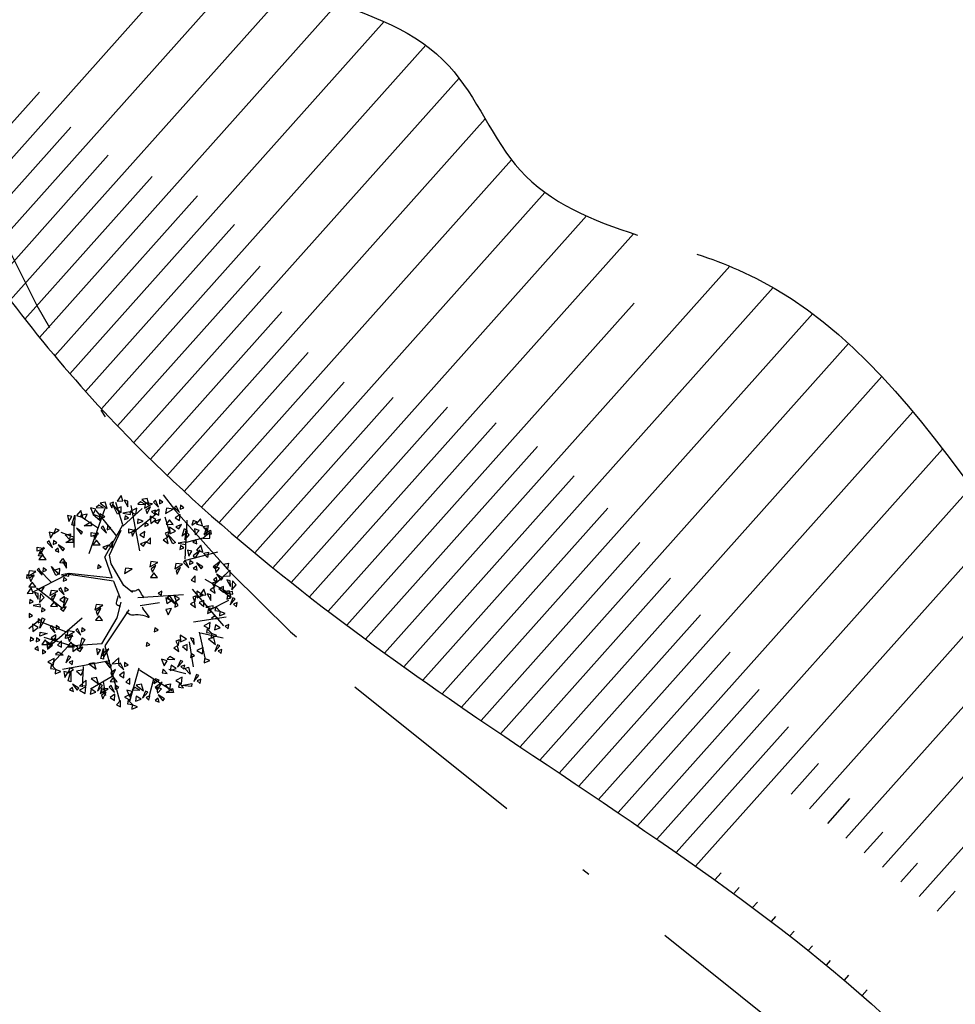
# Model space of a CAD drawing. Extents: x 9370 to 181855, y 9531 to 1670413.
# Drawn here: x 9412 to 9424, y 9953 to 9966 of the extents above; entities that cross this region are included whole.
import ezdxf

# ---------------------------------------------------------------- set-up
doc = ezdxf.new("R2010")
doc.units = 0
doc.header["$LTSCALE"] = 5
doc.header["$MEASUREMENT"] = 0
doc.linetypes.add('DASHDOT', pattern=[1, 0.5, -0.25, 0, -0.25])
doc.layers.get('0').update_dxf_attribs({"linetype": 'CONTINUOUS'})
for name, color, linetype in [('CORREGO', 130, 'CONTINUOUS'), ('EIXO_P', 3, 'DASHDOT'), ('ROCHA', 252, 'CONTINUOUS'), ('TALUDE', 44, 'CONTINUOUS'), ('ÁRVORE', 100, 'CONTINUOUS')]:
    doc.layers.add(name, color=color, linetype=linetype)

# ---------------------------------------------------------------- blocks, each defined once
blk = doc.blocks.new('A$C1D394D84')
at = {"color": 3}
for p, q in [((0.6067, 1.5142), (0.7623, 1.9561)), ((0.8737, 1.6829), (0.6726, 1.9335)), ((0.4606, 1.5716), (0.4588, 1.8149)), ((0.8313, 1.2782), (0.7576, 1.4838)), ((1.5329, 1.4465), (1.8592, 1.5308)), ((0.844, 1.2471), (0.3844, 1.3125)), ((0.4101, 1.325), (0.8313, 1.2782)), ((0.844, 1.2471), (0.9064, 1.0817)), ((1.7322, 1.2641), (1.9437, 1.144)), ((0.3478, 0.9796), (0.0946, 1.1768)), ((1.6094, 1.1663), (1.9143, 0.8106)), ((1.0797, 1.0858), (1.525, 1.1153)), ((1.7873, 0.9707), (1.9651, 1.0597)), ((1.1026, 1.0078), (1.2896, 1.0392)), ((0.538, 0.8864), (0.1971, 0.5893)), ((1.622, 0.8507), (1.9395, 0.8995)), ((0.8068, 0.4719), (0.3463, 0.3857)), ((1.0948, 0.3842), (1.4136, 0.1803)), ((0.83, 0.3167), (0.6203, 0.1935))]:
    blk.add_line(p, q, dxfattribs=at)
at = {"color": 0}
for p, q in [((0.9322, 1.7949), (0.8644, 2.0102)), ((0.9348, 1.7818), (1.1227, 1.9539)), ((1.1, 1.5397), (1.0132, 1.9834)), ((0.6871, 1.766), (0.5212, 1.8756)), ((1.0643, 1.7439), (1.2569, 1.8993)), ((1.3948, 1.705), (1.3468, 1.8681)), ((1.5413, 1.4596), (1.5585, 1.8376)), ((0.7616, 1.4861), (0.9322, 1.7949)), ((0.4646, 1.6716), (0.3346, 1.7189)), ((1.5543, 1.6243), (1.715, 1.6686)), ((0.2376, 1.2374), (0.1189, 1.3545)), ((0.3867, 1.3085), (0.0508, 1.1345)), ((1.8167, 1.2106), (1.9227, 1.2995)), ((0.0194, 0.7852), (0.1253, 0.8741)), ((0.379, 0.7533), (0.1481, 0.8424)), ((0.4109, 0.6222), (0.168, 0.6989)), ((1.6771, 0.7483), (1.7322, 0.4996)), ((1.6897, 0.744), (1.9101, 0.6951)), ((0.4009, 0.6135), (0.2484, 0.4471)), ((0.7299, 0.6351), (0.4009, 0.6135)), ((1.5795, 0.6551), (1.6178, 0.4106)), ((0.5485, 0.4156), (0.5365, 0.2171)), ((1.0877, 0.3981), (0.9975, 0.0733)), ((1.3806, 0.3883), (1.5458, 0.3483)), ((1.231, 0.2906), (1.189, 0.1293)), ((0.7415, 0.2702), (0.7655, 0.1339))]:
    blk.add_line(p, q, dxfattribs=at)
for points in [[(0.7814, 1.9521), (0.7629, 2.0157), (0.7113, 2.0056)], [(0.828, 1.958), (0.8423, 2.0156), (0.8078, 2.0027)], [(0.934, 2.026), (0.9171, 2.079), (0.8772, 2.0236)], [(0.9837, 1.9699), (0.9824, 2.0242), (0.9479, 2.0343)], [(1.1538, 1.9913), (1.107, 2.019), (1.0802, 1.9952)], [(1.1891, 1.9854), (1.1707, 2.049), (1.119, 2.0389)], [(1.25, 2.0322), (1.2311, 2.0156), (1.282, 1.9646)], [(1.2902, 2.0361), (1.2889, 1.9972), (1.3238, 2.0132)], [(0.5431, 1.8642), (0.5248, 1.9324), (0.4827, 1.8846)], [(0.6721, 1.9457), (0.6182, 1.9594), (0.644, 1.8962)], [(0.746, 1.958), (0.6993, 1.9857), (0.6725, 1.9618)], [(0.88, 1.8989), (0.8363, 1.9871), (0.9057, 1.9115)], [(0.9166, 1.9132), (0.917, 1.9692), (0.8707, 1.9505)], [(1.0077, 1.894), (1.0049, 1.9191), (0.9339, 1.9066)], [(1.0684, 1.956), (1.005, 1.925), (1.06, 1.8929)], [(1.2209, 1.9994), (1.1551, 2.0071), (1.1443, 1.9556)], [(1.2016, 1.9691), (1.1579, 1.9368), (1.1694, 1.9028)], [(1.25, 1.9358), (1.2136, 1.9219), (1.242, 1.896)], [(1.2865, 1.9466), (1.2404, 1.9148), (1.2824, 1.8876)], [(1.4247, 1.947), (1.3589, 1.9547), (1.3481, 1.9032)], [(1.4538, 1.9798), (1.4349, 1.9632), (1.4859, 1.9122)], [(1.4941, 1.9838), (1.4927, 1.9448), (1.5276, 1.9608)], [(0.4066, 1.826), (0.436, 1.8739), (0.395, 1.8846)], [(0.4371, 1.7927), (0.4655, 1.887), (0.4645, 1.7844)], [(0.5634, 1.8486), (0.5873, 1.8988), (0.5202, 1.8857)], [(0.6283, 1.7844), (0.5567, 1.7844), (0.6213, 1.8236)], [(0.728, 1.864), (0.6455, 1.894), (0.7113, 1.8375)], [(0.7584, 1.8711), (0.7112, 1.9011), (0.7025, 1.8519)], [(0.9878, 1.8588), (0.9566, 1.8823), (0.9497, 1.8445)], [(1.1321, 1.8294), (1.0795, 1.8491), (1.0768, 1.8068)], [(1.2009, 1.8767), (1.2047, 1.8062), (1.2558, 1.8444)], [(1.3007, 1.8484), (1.2453, 1.8271), (1.2757, 1.8062)], [(1.388, 1.8438), (1.3544, 1.7995), (1.4226, 1.7986)], [(1.4904, 1.8942), (1.4443, 1.8625), (1.4863, 1.8353)], [(1.6037, 1.7906), (1.6536, 1.8228), (1.6195, 1.8371)], [(1.7073, 1.7833), (1.689, 1.8516), (1.6469, 1.8037)], [(0.2627, 1.7097), (0.3125, 1.742), (0.2785, 1.7562)], [(0.5269, 1.7019), (0.542, 1.7221), (0.4816, 1.7616)], [(0.7426, 1.7803), (0.7237, 1.7636), (0.7747, 1.7126)], [(0.7829, 1.7842), (0.7815, 1.7452), (0.8164, 1.7612)], [(0.9935, 1.7537), (1.0635, 1.739), (0.9923, 1.7138)], [(1.0612, 1.7504), (1.0176, 1.7181), (1.0291, 1.6842)], [(1.1462, 1.728), (1.1001, 1.6962), (1.142, 1.669)], [(1.1499, 1.8175), (1.1485, 1.7785), (1.1834, 1.7945)], [(1.367, 1.6679), (1.3813, 1.7255), (1.3467, 1.7126)], [(1.4474, 1.7334), (1.3875, 1.7707), (1.3895, 1.707)], [(1.5046, 1.796), (1.4492, 1.7747), (1.4796, 1.7538)], [(1.5642, 1.7334), (1.512, 1.6845), (1.5323, 1.7573)], [(1.5364, 1.6466), (1.5805, 1.6961), (1.5445, 1.7345)], [(1.6378, 1.6974), (1.6764, 1.7379), (1.6297, 1.7559)], [(1.715, 1.7763), (1.7641, 1.7858), (1.7539, 1.732)], [(1.7925, 1.7036), (1.7209, 1.7036), (1.7855, 1.7428)], [(1.7255, 1.6928), (1.7616, 1.7334), (1.7434, 1.7643)], [(0.217, 1.6376), (0.1981, 1.621), (0.2491, 1.57)], [(0.2297, 1.6643), (0.2592, 1.7121), (0.2181, 1.7229)], [(0.2573, 1.6415), (0.2559, 1.6026), (0.2908, 1.6186)], [(0.3739, 1.6955), (0.4231, 1.7049), (0.4129, 1.6512)], [(0.4515, 1.6227), (0.3799, 1.6227), (0.4445, 1.6619)], [(0.6264, 1.7204), (0.6965, 1.7057), (0.6253, 1.6805)], [(0.6768, 1.6442), (0.6431, 1.5999), (0.7114, 1.5991)], [(0.6942, 1.7171), (0.6505, 1.6848), (0.6621, 1.6509)], [(0.8349, 1.6341), (0.7963, 1.5933), (0.8342, 1.5744)], [(1.1603, 1.6297), (1.105, 1.6084), (1.1354, 1.5875)], [(1.2019, 1.6674), (1.1633, 1.6267), (1.2013, 1.6077)], [(1.3739, 1.6122), (1.3627, 1.6672), (1.3254, 1.647)], [(1.419, 1.6088), (1.3753, 1.697), (1.4447, 1.6214)], [(1.5466, 1.6039), (1.5439, 1.6289), (1.4728, 1.6165)], [(1.6525, 1.609), (1.6458, 1.6474), (1.615, 1.6246)], [(1.7129, 1.6592), (1.7788, 1.6651), (1.7788, 1.7178)], [(0.1008, 1.5777), (0.1709, 1.563), (0.0996, 1.5379)], [(0.1618, 1.4905), (0.1118, 1.4914), (0.1328, 1.5419)], [(0.1686, 1.5745), (0.1249, 1.5422), (0.1364, 1.5082)], [(0.3115, 1.5281), (0.3048, 1.5666), (0.2739, 1.5437)], [(0.3501, 1.5402), (0.3652, 1.5604), (0.3048, 1.5999)], [(0.7933, 1.5964), (0.7379, 1.5751), (0.7683, 1.5542)], [(1.5267, 1.5687), (1.4956, 1.5922), (1.4887, 1.5544)], [(1.5753, 1.4884), (1.6048, 1.5362), (1.5637, 1.5469)], [(1.6413, 1.4717), (1.6865, 1.5469), (1.6185, 1.4932)], [(1.7118, 1.5265), (1.6936, 1.5948), (1.6515, 1.5469)], [(0.1512, 1.5016), (0.1175, 1.4573), (0.1858, 1.4564)], [(0.3207, 1.4246), (0.3501, 1.4651), (0.3794, 1.4189)], [(1.5444, 1.4426), (1.5255, 1.426), (1.5764, 1.3749)], [(1.5846, 1.4465), (1.5833, 1.4075), (1.6182, 1.4235)], [(1.7195, 1.5195), (1.7687, 1.5289), (1.7585, 1.4752)], [(1.836, 1.3624), (1.8813, 1.4376), (1.8132, 1.3839)], [(0.0882, 1.3385), (0.0225, 1.3463), (0.0117, 1.2948)], [(0.1174, 1.3714), (0.0984, 1.3548), (0.1494, 1.3037)], [(0.1576, 1.3753), (0.1562, 1.3363), (0.1912, 1.3524)], [(0.2818, 1.2998), (0.2381, 1.3881), (0.3075, 1.3125)], [(0.3184, 1.3142), (0.3188, 1.3702), (0.2724, 1.3514)], [(0.3855, 1.3709), (0.3841, 1.4252), (0.3497, 1.4352)], [(0.7235, 1.3816), (0.6924, 1.4051), (0.6855, 1.3673)], [(1.025, 1.3652), (0.9592, 1.3729), (0.9484, 1.3214)], [(1.2733, 1.4288), (1.2075, 1.4366), (1.1967, 1.385)], [(1.254, 1.3985), (1.2103, 1.3663), (1.2218, 1.3323)], [(1.5152, 1.4097), (1.4495, 1.4175), (1.4387, 1.3659)], [(1.496, 1.3795), (1.4523, 1.3472), (1.4638, 1.3132)], [(1.6571, 1.3522), (1.6504, 1.3906), (1.6195, 1.3678)], [(1.6957, 1.3643), (1.7108, 1.3844), (1.6504, 1.4239)], [(1.8371, 1.3312), (1.8757, 1.3718), (1.829, 1.3898)], [(1.9122, 1.2931), (1.9781, 1.299), (1.9781, 1.3516)], [(1.9143, 1.4102), (1.9634, 1.4196), (1.9532, 1.3659)], [(0.0012, 1.3115), (0.0712, 1.2968), (0, 1.2717)], [(0.069, 1.3083), (0.0253, 1.276), (0.0368, 1.242)], [(0.4094, 1.295), (0.4067, 1.32), (0.3356, 1.3076)], [(0.3895, 1.2598), (0.3584, 1.2833), (0.3515, 1.2455)], [(1.2366, 1.3256), (1.2029, 1.2814), (1.2712, 1.2805)], [(1.6367, 1.2964), (1.598, 1.2557), (1.636, 1.2367)], [(1.8518, 1.2429), (1.8451, 1.2813), (1.8143, 1.2584)], [(1.8904, 1.2549), (1.9055, 1.2751), (1.8451, 1.3146)], [(1.9802, 1.1949), (1.9788, 1.2492), (1.9444, 1.2593)], [(1.9939, 1.1618), (2.038, 1.2112), (2.002, 1.2496)], [(0.0596, 1.1275), (0.0427, 1.1804), (0.0028, 1.125)], [(0.0515, 1.2353), (0.0179, 1.1911), (0.0862, 1.1902)], [(0.1681, 1.1876), (0.1127, 1.1663), (0.1431, 1.1453)], [(0.3012, 1.1483), (0.2354, 1.1561), (0.2246, 1.1046)], [(0.3303, 1.1812), (0.3114, 1.1646), (0.3624, 1.1136)], [(0.3706, 1.1851), (0.3692, 1.1462), (0.4041, 1.1622)], [(1.7403, 1.1132), (1.7234, 1.1662), (1.6835, 1.1108)], [(1.8315, 1.1273), (1.8203, 1.1824), (1.783, 1.1621)], [(1.8245, 1.183), (1.8388, 1.2406), (1.8042, 1.2277)], [(1.9131, 1.1383), (1.9135, 1.1942), (1.8671, 1.1755)], [(1.9863, 1.0868), (1.9678, 1.1504), (1.9162, 1.1403)], [(0.0277, 1.067), (0.0263, 1.028), (0.0612, 1.044)], [(0.1093, 1.0713), (0.108, 1.1256), (0.0735, 1.1357)], [(0.1231, 1.0382), (0.1672, 1.0876), (0.1312, 1.126)], [(0.282, 1.1181), (0.2383, 1.0858), (0.2498, 1.0518)], [(0.3669, 1.0956), (0.3208, 1.0638), (0.3628, 1.0366)], [(0.3996, 1.0739), (0.3524, 0.9875), (0.3745, 1.0877)], [(1.2758, 1.1287), (1.3097, 1.1095), (1.3117, 1.1478)], [(1.3535, 1.084), (1.3603, 1.0285), (1.4039, 1.0531)], [(1.3878, 1.103), (1.4427, 1.0213), (1.364, 1.0872)], [(1.4329, 1.1055), (1.4512, 1.0524), (1.4856, 1.0773)], [(1.6343, 1.0452), (1.6486, 1.1028), (1.6141, 1.0899)], [(1.7148, 1.1107), (1.6548, 1.148), (1.6568, 1.0843)], [(1.7229, 1.0004), (1.7233, 1.0564), (1.677, 1.0377)], [(1.79, 1.0571), (1.7887, 1.1114), (1.7542, 1.1215)], [(2.0042, 1.1191), (2.0014, 1.1441), (1.9304, 1.1316)], [(1.9843, 1.0838), (1.9531, 1.1073), (1.9462, 1.0695)], [(2.0279, 1.0728), (2.0053, 1.0837), (1.9781, 1.0169)], [(0.1333, 0.9955), (0.1305, 1.0205), (0.0595, 1.0081)], [(0.1439, 0.9855), (0.1426, 0.9466), (0.1775, 0.9626)], [(0.2645, 1.0452), (0.2309, 1.0009), (0.2991, 1)], [(0.3811, 0.9974), (0.3257, 0.9761), (0.3561, 0.9551)], [(0.7384, 1.012), (0.6727, 1.0198), (0.6619, 0.9682)], [(0.7192, 0.9817), (0.6755, 0.9495), (0.687, 0.9155)], [(1.3509, 0.97), (1.3746, 0.9196), (1.4069, 0.9798)], [(1.4471, 1.0512), (1.4404, 0.9923), (1.473, 1.0095)], [(1.6413, 0.9895), (1.6301, 1.0446), (1.5928, 1.0243)], [(1.814, 0.9812), (1.8112, 1.0063), (1.7402, 0.9938)], [(1.7941, 0.946), (1.763, 0.9695), (1.756, 0.9317)], [(1.8784, 0.9545), (1.8372, 0.9972), (1.8297, 0.9611)], [(2.0472, 1.0373), (2.0108, 1.0233), (2.0391, 0.9974)], [(0.0218, 0.9311), (0.0204, 0.8921), (0.0553, 0.9081)], [(0.1104, 0.8779), (0.1091, 0.8389), (0.144, 0.8549)], [(0.1729, 0.8743), (0.1258, 0.7879), (0.1479, 0.8881)], [(0.7017, 0.9088), (0.6681, 0.8646), (0.7364, 0.8637)], [(1.8695, 0.8787), (1.8228, 0.9063), (1.796, 0.8825)], [(1.9293, 0.9308), (1.8767, 0.9506), (1.874, 0.9082)], [(0.0546, 0.8261), (0.0584, 0.7556), (0.1094, 0.7938)], [(0.2444, 0.8102), (0.2255, 0.7936), (0.2764, 0.7426)], [(0.2846, 0.8142), (0.2833, 0.7752), (0.3182, 0.7912)], [(0.4935, 0.7866), (0.4746, 0.77), (0.5255, 0.7189)], [(0.5337, 0.7905), (0.5324, 0.7515), (0.5673, 0.7676)], [(1.2775, 0.7675), (1.2464, 0.791), (1.2394, 0.7532)], [(1.7842, 0.8434), (1.7207, 0.8123), (1.7758, 0.7802)], [(1.797, 0.7404), (1.7558, 0.7831), (1.7483, 0.747)], [(1.8819, 0.7917), (1.8347, 0.8218), (1.826, 0.7725)], [(1.9658, 0.8232), (1.9294, 0.8092), (1.9577, 0.7833)], [(0.0336, 0.7006), (0.0322, 0.6617), (0.0671, 0.6777)], [(0.0927, 0.6947), (0.0913, 0.6557), (0.1263, 0.6718)], [(0.1282, 0.7503), (0.1983, 0.7356), (0.127, 0.7105)], [(0.1786, 0.6742), (0.1449, 0.6299), (0.2132, 0.629)], [(0.2755, 0.6939), (0.2158, 0.6296), (0.2935, 0.6682)], [(0.2809, 0.7246), (0.2348, 0.6929), (0.2768, 0.6657)], [(0.3773, 0.7267), (0.4474, 0.712), (0.3761, 0.6869)], [(0.4644, 0.7537), (0.3986, 0.7615), (0.3878, 0.71)], [(0.4451, 0.7235), (0.4014, 0.6912), (0.4129, 0.6572)], [(0.5628, 0.6793), (0.5156, 0.5929), (0.5377, 0.6931)], [(1.4712, 0.6173), (1.4855, 0.6749), (1.4509, 0.662)], [(1.5517, 0.6828), (1.4917, 0.7201), (1.4937, 0.6564)], [(1.6269, 0.6292), (1.6255, 0.6835), (1.5911, 0.6935)], [(1.8368, 0.6304), (1.8184, 0.694), (1.7667, 0.6839)], [(1.8479, 0.7168), (1.7953, 0.7365), (1.7926, 0.6941)], [(0.114, 0.5723), (0.1073, 0.6107), (0.0764, 0.5878)], [(0.1518, 0.5765), (0.1505, 0.5376), (0.1854, 0.5536)], [(0.1953, 0.6548), (0.1991, 0.5842), (0.2501, 0.6224)], [(0.3367, 0.6641), (0.298, 0.6233), (0.336, 0.6044)], [(0.4277, 0.6505), (0.394, 0.6063), (0.4623, 0.6054)], [(0.4444, 0.6311), (0.4482, 0.5606), (0.4993, 0.5987)], [(0.5442, 0.6028), (0.4888, 0.5815), (0.5192, 0.5605)], [(0.6873, 0.528), (0.7167, 0.5759), (0.6757, 0.5866)], [(0.7178, 0.4947), (0.7462, 0.589), (0.7452, 0.4864)], [(0.7532, 0.5114), (0.7985, 0.5866), (0.7304, 0.5329)], [(1.1979, 0.6275), (1.1668, 0.651), (1.1598, 0.6132)], [(1.4781, 0.5616), (1.467, 0.6166), (1.4297, 0.5964)], [(1.5597, 0.5725), (1.5602, 0.6285), (1.5138, 0.6097)], [(1.7161, 0.6011), (1.6527, 0.57), (1.7077, 0.5379)], [(1.8785, 0.6164), (1.8558, 0.6273), (1.8286, 0.5605)], [(1.8977, 0.5809), (1.8613, 0.5669), (1.8897, 0.541)], [(0.2663, 0.4917), (0.2029, 0.4607), (0.2579, 0.4286)], [(0.3517, 0.527), (0.3049, 0.5547), (0.2781, 0.5309)], [(0.4286, 0.5071), (0.406, 0.518), (0.3788, 0.4512)], [(0.8294, 0.4421), (0.8953, 0.448), (0.8953, 0.5006)], [(1.3651, 0.4717), (1.3112, 0.4855), (1.337, 0.4222)], [(1.439, 0.4841), (1.3923, 0.5117), (1.3655, 0.4879)], [(1.6309, 0.5181), (1.5998, 0.5416), (1.5929, 0.5038)], [(1.7798, 0.4744), (1.7272, 0.4942), (1.7246, 0.4518)], [(0.2791, 0.3888), (0.2379, 0.4315), (0.2305, 0.3953)], [(0.33, 0.3651), (0.2774, 0.3849), (0.2747, 0.3425)], [(0.4031, 0.3548), (0.4529, 0.387), (0.4188, 0.4012)], [(0.4479, 0.4715), (0.4115, 0.4576), (0.4399, 0.4317)], [(0.6741, 0.3886), (0.6556, 0.4522), (0.604, 0.4421)], [(0.8076, 0.4039), (0.8227, 0.4241), (0.7623, 0.4636)], [(0.8616, 0.3858), (0.8179, 0.3535), (0.8294, 0.3195)], [(0.91, 0.4489), (0.8911, 0.4323), (0.942, 0.3813)], [(0.9502, 0.4528), (0.9489, 0.4139), (0.9838, 0.4299)], [(1.3665, 0.3458), (1.3252, 0.3885), (1.3178, 0.3523)], [(1.4514, 0.3971), (1.4042, 0.4272), (1.3955, 0.3779)], [(1.516, 0.4641), (1.4933, 0.475), (1.4662, 0.4082)], [(1.5353, 0.4285), (1.4989, 0.4146), (1.5272, 0.3887)], [(1.5742, 0.41), (1.5879, 0.3397), (1.537, 0.3955)], [(0.3701, 0.3094), (0.3995, 0.3572), (0.3585, 0.3679)], [(0.4006, 0.2761), (0.429, 0.3704), (0.428, 0.2677)], [(0.5269, 0.3319), (0.5508, 0.3822), (0.4838, 0.369)], [(0.6951, 0.2452), (0.6766, 0.3088), (0.625, 0.2987)], [(0.8442, 0.3129), (0.8105, 0.2686), (0.8788, 0.2677)], [(0.9465, 0.3633), (0.9004, 0.3315), (0.9424, 0.3044)], [(1.0023, 0.3028), (0.9636, 0.262), (1.0016, 0.2431)], [(1.2367, 0.25), (1.2866, 0.2822), (1.2525, 0.2965)], [(1.5123, 0.3109), (1.4488, 0.2799), (1.5038, 0.2478)], [(1.6746, 0.3263), (1.6519, 0.3372), (1.6248, 0.2704)], [(1.6939, 0.2907), (1.6575, 0.2768), (1.6858, 0.2509)], [(0.4518, 0.1732), (0.4452, 0.2116), (0.4143, 0.1888)], [(0.4904, 0.1853), (0.5055, 0.2054), (0.4452, 0.2449)], [(0.5744, 0.2159), (0.5109, 0.1848), (0.566, 0.1527)], [(0.5122, 0.2234), (0.5781, 0.2293), (0.5781, 0.282)], [(0.6721, 0.1642), (0.6249, 0.1943), (0.6162, 0.145)], [(0.7367, 0.2312), (0.714, 0.2421), (0.6869, 0.1753)], [(0.7903, 0.1974), (0.7246, 0.2052), (0.7138, 0.1536)], [(0.756, 0.1956), (0.7196, 0.1817), (0.7479, 0.1558)], [(0.8195, 0.2303), (0.8005, 0.2137), (0.8515, 0.1626)], [(0.8597, 0.2342), (0.8583, 0.1952), (0.8933, 0.2112)], [(1.0994, 0.1845), (1.0526, 0.2122), (1.0258, 0.1884)], [(1.1347, 0.1786), (1.1163, 0.2422), (1.0646, 0.2321)], [(1.2697, 0.188), (1.315, 0.2632), (1.2469, 0.2094)], [(1.2708, 0.1568), (1.3094, 0.1974), (1.2627, 0.2154)], [(1.348, 0.2358), (1.3971, 0.2452), (1.3869, 0.1914)], [(1.4255, 0.163), (1.3539, 0.163), (1.4185, 0.2022)], [(1.525, 0.208), (1.4838, 0.2507), (1.4764, 0.2145)], [(1.6028, 0.2207), (1.5048, 0.2305), (1.6057, 0.2491)], [(0.7711, 0.1671), (0.7274, 0.1349), (0.7389, 0.1009)], [(0.856, 0.1447), (0.8099, 0.1129), (0.8519, 0.0857)], [(1.014, 0.1492), (0.9506, 0.1182), (1.0056, 0.0861)], [(1.0254, 0.1722), (0.9715, 0.186), (0.9973, 0.1227)], [(1.1117, 0.0976), (1.0645, 0.1277), (1.0558, 0.0784)], [(1.1764, 0.1646), (1.1537, 0.1755), (1.1265, 0.1087)], [(1.1956, 0.129), (1.1592, 0.1151), (1.1876, 0.0892)], [(1.2855, 0.0684), (1.2788, 0.1068), (1.248, 0.084)], [(1.3241, 0.0805), (1.3392, 0.1006), (1.2788, 0.1401)], [(0.9118, 0.0841), (0.8731, 0.0434), (0.9111, 0.0244)], [(1.0268, 0.0463), (0.9856, 0.089), (0.9782, 0.0528)], [(1.0777, 0.0226), (1.0251, 0.0424), (1.0225, 0)]]:
    blk.add_lwpolyline(points, close=True, dxfattribs=at)
at = {"color": 3}
for points in [[(1.0265, 1.1362), (0.9448, 1.2031), (0.8184, 1.4136), (0.8026, 1.4979), (0.9184, 1.7431)], [(0.7299, 0.6351), (0.8793, 0.8873), (0.9164, 1.0422)], [(0.9921, 0.9666), (0.7576, 0.6178), (0.9049, 0.0729)]]:
    blk.add_lwpolyline(points, dxfattribs=at)
for points, knots in [([(1.1398, 1.0824), (1.1336, 1.0955), (1.1039, 1.1322), (1.0933, 1.1843), (1.0497, 1.143), (1.01, 1.1497)], [137.046237, 137.046237, 137.046237, 137.046237, 149.161367, 173.907382, 179.457996, 179.457996, 179.457996, 179.457996]), ([(0.887, 1.102), (0.8777, 1.0536), (0.8501, 1.0192), (0.8956, 1.0122), (0.9056, 0.9945), (0.9072, 0.9917)], [0, 0, 0, 0, 16.796157, 30.466898, 32.99548, 32.99548, 32.99548, 32.99548]), ([(0.97, 0.9462), (0.9712, 0.9461), (1.0109, 0.9045), (1.105, 0.9504), (1.2449, 0.8472), (1.1178, 0.9824), (1.1268, 0.9932), (1.1292, 0.9961)], [55.840967, 55.840967, 55.840967, 55.840967, 56.836589, 69.158437, 90.202945, 100.257809, 104.930533, 104.930533, 104.930533, 104.930533])]:
    blk.add_open_spline(points, degree=3, knots=knots, dxfattribs=at)

msp = doc.modelspace()

# ---------------------------------------------------------------- hatches: boundary and pattern name
at = {"layer": 'ROCHA'}
h = msp.add_hatch(dxfattribs=at)
h.set_pattern_fill('MADEIRA', color=252, scale=1.5, angle=60, style=0)
h.set_pattern_definition([(75.721, (9452.977, 9998.5732), (-1.45366, 0.369965), [0.3, -0.45, 0.15, -0.6]), (75.721, (9453.1996, 9999.6), (-1.45366, 0.369965), [0.3, -1.2]), (75.721, (9453.09, 9999.4732), (-1.45366, 0.369965), [0.15, -1.35]), (75.721, (9452.8501, 9998.6829), (-1.45366, 0.369965), [0.075, -1.05, 0.075, -0.3]), (75.721, (9452.907, 9999.2102), (-1.45366, 0.369965), [0.3, -0.45, 0.075, -0.675]), (75.721, (9452.7781, 9998.856), (-1.45366, 0.369965), [0.225, -1.275]), (75.721, (9452.8343, 9999.2287), (-1.45366, 0.369965), [0.45, -1.05]), (75.721, (9452.687, 9998.8018), (-1.45366, 0.369965), [0.3, -1.2]), (75.721, (9452.7986, 9999.3926), (-1.45366, 0.369965), [0.75, -0.75]), (75.721, (9452.6149, 9998.975), (-1.45366, 0.369965), [0.15, -0.45, 0.3, -0.6]), (75.721, (9452.8375, 10000.0018), (-1.45366, 0.369965), [0.3, -1.2]), (75.721, (9452.7272, 9999.7203), (-1.45366, 0.369965), [0.15, -1.35]), (75.721, (9452.6169, 9999.4388), (-1.45366, 0.369965), [0.15, -1.35]), (75.721, (9452.3956, 9998.7212), (-1.45366, 0.369965), [0.3, -1.2]), (75.721, (9452.5442, 9999.4573), (-1.45366, 0.369965), [0.3, -1.2]), (75.721, (9452.4715, 9999.4758), (-1.45366, 0.369965), [0.3, -0.3, 0.3, -0.6]), (75.721, (9452.3248, 9999.2036), (-1.45366, 0.369965), [0.15, -0.75, 0.3, -0.3]), (75.721, (9452.3625, 9999.5036), (-1.45366, 0.369965), [0.45, -1.05]), (75.721, (9452.2898, 9999.522), (-1.45366, 0.369965), [0.3, -1.2]), (75.721, (9452.1055, 9998.9498), (-1.45366, 0.369965), [0.45, -0.6, 0.15, -0.3]), (75.721, (9452.0328, 9998.9683), (-1.45366, 0.369965), [0.75, -0.75]), (75.721, (9452.2184, 9999.8498), (-1.45366, 0.369965), [0.15, -1.35]), (75.721, (9452.0711, 9999.423), (-1.45366, 0.369965), [0.3, -1.2]), (75.721, (9451.9608, 9999.1414), (-1.45366, 0.369965), [0.15, -0.6, 0.15, -0.6]), (75.721, (9451.8874, 9999.0053), (-1.45366, 0.369965), [0.15, -0.45, 0.3, -0.6]), (75.721, (9451.9251, 9999.3053), (-1.45366, 0.369965), [0.15, -0.75, 0.15, -0.45]), (75.721, (9451.9627, 9999.6053), (-1.45366, 0.369965), [0.45, -1.05]), (75.721, (9451.742, 9999.0423), (-1.45366, 0.369965), [0.3, -1.2]), (75.721, (9451.8907, 9999.7784), (-1.45366, 0.369965), [0.15, -1.35]), (75.721, (9451.9284, 10000.0784), (-1.45366, 0.369965), [0.15, -1.35]), (89.75727, (9453.12697, 9999.61855), (0.369965, 1.4536595), [0.1545, -6.030158]), (89.75727, (9452.8369, 9999.84716), (0.369965, 1.4536595), [0.1545, -6.030158]), (89.75727, (9451.9277, 9999.92377), (0.369965, 1.4536595), [0.1545, -6.030158]), (89.75727, (9452.36183, 9999.34894), (0.369965, 1.4536595), [0.1545, -6.030158]), (89.75727, (9452.21777, 9999.69516), (0.369965, 1.4536595), [0.1545, -6.030158]), (89.75727, (9452.3638, 9999.8128), (0.369965, 1.4536595), [0.1545, -6.030158]), (89.75727, (9451.92442, 9999.1507), (0.369965, 1.4536595), [0.1545, -6.030158]), (89.75727, (9452.1451, 9999.71366), (0.369965, 1.4536595), [0.1545, -6.030158]), (89.75727, (9452.7642, 9999.86566), (0.369965, 1.4536595), [0.309, -5.875658]), (89.75727, (9452.6182, 9999.74804), (0.369965, 1.4536595), [0.309, -5.875658]), (89.75727, (9452.5455, 9999.76654), (0.369965, 1.4536595), [0.309, -5.875658]), (241.6848, (9452.90695, 9999.2102), (-0.369965, -1.4536595), [0.1545, -0.309, 0.1545, -5.566658]), (241.6848, (9452.6149, 9998.97496), (-0.369965, -1.4536595), [0.1545, -6.030158]), (241.6848, (9451.96076, 9999.14145), (-0.369965, -1.4536595), [0.309, -5.875658]), (269.75727, (9453.19965, 9999.60005), (-0.369965, -1.4536595), [0.1545, -6.030158]), (61.6848, (9453.27364, 9999.8908), (0.369965, 1.4536595), [0.1545, -6.030158]), (61.6848, (9452.65387, 9999.58417), (0.369965, 1.4536595), [0.1545, -6.030158]), (61.6848, (9452.47348, 9999.93965), (0.369965, 1.4536595), [0.1545, -6.030158]), (61.6848, (9452.21646, 9999.38593), (0.369965, 1.4536595), [0.1545, -6.030158]), (61.6848, (9451.99776, 9999.2868), (0.369965, 1.4536595), [0.1545, -6.030158]), (61.6848, (9451.96207, 9999.45068), (0.369965, 1.4536595), [0.1545, -6.030158]), (61.6848, (9452.21646, 9999.38593), (0.369965, 1.4536595), [0.1545, -6.030158]), (61.6848, (9452.1094, 9999.87753), (0.369965, 1.4536595), [0.618, -5.566658]), (61.6848, (9452.86865, 9998.7556), (0.369965, 1.4536595), [0.618, -5.566658]), (61.6848, (9452.79662, 9998.9287), (0.369965, 1.4536595), [0.618, -5.566658]), (61.6848, (9452.76093, 9999.09258), (0.369965, 1.4536595), [0.1545, -0.309, 0.309, -5.412158]), (61.6848, (9452.6519, 9999.12033), (0.369965, 1.4536595), [0.309, -0.309, 0.309, -5.257658]), (61.6848, (9452.46954, 9999.01196), (0.369965, 1.4536595), [0.618, -5.566658]), (61.6848, (9452.32352, 9998.89434), (0.369965, 1.4536595), [0.618, -5.566658]), (61.6848, (9452.25084, 9998.91284), (0.369965, 1.4536595), [0.618, -5.566658]), (61.6848, (9452.07372, 10000.0414), (0.369965, 1.4536595), [0.1545, -6.030158]), (61.6848, (9451.96535, 10000.22375), (0.3699647, 1.4536596), [0.309, -5.875658]), (61.6848, (9451.81605, 9999.33306), (0.3699647, 1.4536596), [0.309, -5.875658]), (61.6848, (9453.051, 9998.86397), (0.369965, 1.4536595), [0.618, -5.566658]), (61.6848, (9452.25543, 9999.99514), (0.369965, 1.4536595), [0.4635, -5.721158]), (61.6848, (9452.40145, 10000.11276), (0.369965, 1.4536595), [0.927, -5.257658])])
edge = h.paths.add_edge_path(flags=16)
edge.add_spline(control_points=[(9440.35597, 9957.76462), (9440.20688, 9957.80472), (9439.83143, 9957.90571), (9439.29976, 9958.36059), (9438.67072, 9959.49695), (9437.03872, 9959.5515), (9435.75176, 9960.52967), (9434.95711, 9961.01767), (9434.51911, 9962.46833), (9435.24669, 9961.96968), (9435.7503, 9962.24599), (9436.50842, 9962.71371), (9437.60705, 9962.4476), (9438.85019, 9962.28057), (9440.04236, 9962.77309), (9441.28414, 9962.44278), (9442.47926, 9962.28303), (9443.63746, 9961.88284), (9444.62442, 9961.41473), (9445.4698, 9961.01197), (9446.47199, 9961.30491), (9446.59514, 9959.88254), (9446.56295, 9958.78723), (9446.53765, 9957.52554), (9446.64936, 9956.42485), (9446.65612, 9955.49691), (9446.85439, 9954.90349), (9446.65007, 9954.29655), (9445.81306, 9954.69979), (9445.27719, 9955.40214), (9443.85793, 9955.75271), (9442.96677, 9956.92073), (9441.84585, 9957.59218), (9440.9837, 9957.44734), (9440.58094, 9957.65091), (9440.35597, 9957.76462)], knot_values=[0, 0, 0, 0, 0.45923895, 1.1565266, 2.03511585, 4.18571522, 5.42477553, 6.68264188, 7.52974873, 7.9889882, 8.51761847, 9.16704063, 10.62118161, 11.64040287, 12.9294231, 14.29461535, 15.37156495, 16.56286425, 17.94030414, 18.6609512, 19.35080847, 20.49832502, 21.73202857, 23.03830341, 24.16549241, 25.07552792, 25.80485992, 26.00028034, 26.819408, 27.5911211, 28.92254067, 30.77697672, 31.9788596, 32.55979118, 33.29492215, 33.29492215, 33.29492215, 33.29492215], degree=3, periodic=0)
edge = h.paths.add_edge_path()
edge.add_spline(control_points=[(9472.58447, 9937.63729), (9472.31032, 9937.86895), (9471.60497, 9938.46496), (9471.50489, 9940.03472), (9469.90321, 9940.64028), (9468.6577, 9941.59933), (9467.13508, 9942.77025), (9465.23775, 9943.08094), (9463.68774, 9943.7427), (9462.13699, 9944.81614), (9460.0392, 9944.85873), (9458.03074, 9946.12964), (9455.84612, 9946.84471), (9454.23094, 9949.12224), (9451.74866, 9950.54437), (9449.77583, 9952.12378), (9448.1429, 9953.20508), (9447.37796, 9954.7628), (9447.30573, 9956.63768), (9447.02077, 9958.20859), (9446.85032, 9959.6662), (9447.08299, 9960.9738), (9447.19506, 9962.40076), (9447.15665, 9963.80614), (9448.32586, 9964.48731), (9447.84094, 9965.35722), (9448.85293, 9966.3459), (9448.34565, 9966.14058), (9448.07122, 9965.88091), (9447.73604, 9965.3183), (9447.65801, 9964.48233), (9446.98186, 9963.84405), (9446.76641, 9962.87244), (9446.40512, 9962.02114), (9445.44406, 9961.124), (9444.27098, 9962.04422), (9442.76218, 9962.54358), (9441.0129, 9962.68474), (9438.72526, 9963.1449), (9436.85033, 9963.23894), (9435.1818, 9962.60949), (9433.91427, 9962.8979), (9432.2906, 9963.36088), (9431.25703, 9964.95339), (9429.44923, 9964.97953), (9428.64267, 9966.11561), (9427.58328, 9966.43263), (9426.57276, 9967.20714), (9425.19163, 9967.20317), (9424.44353, 9967.89893), (9424.02282, 9968.11379), (9423.90617, 9968.17336)], knot_values=[0, 0, 0, 0, 1.05425549, 2.71246609, 4.03355459, 5.75357771, 7.53567519, 9.66044942, 11.40042673, 12.57115127, 15.24416057, 17.33403114, 19.63855985, 21.92862567, 25.40625123, 28.10714822, 29.55275316, 31.19225763, 33.06018453, 35.14874886, 35.98646616, 37.44512852, 39.07082398, 40.3932324, 41.33394336, 42.30656935, 43.1349191, 43.33042715, 43.61392907, 44.3297051, 45.20211229, 46.04261659, 46.96681453, 48.11122843, 48.85721953, 50.47638965, 51.63646462, 53.80340287, 55.61881985, 58.70694247, 59.20076228, 60.91252468, 62.42199878, 64.16015254, 66.12942156, 67.15736566, 68.08293885, 69.35737809, 70.89266711, 71.91712952, 72.31016319, 72.31016319, 72.31016319, 72.31016319], degree=3, periodic=0)
edge.add_spline(control_points=[(9423.90617, 9968.17336), (9423.6792, 9968.25376), (9422.89401, 9968.53188), (9421.74411, 9969.31241), (9420.02695, 9970.50417), (9418.1484, 9971.23109), (9416.26094, 9972.71972), (9414.66826, 9973.95753), (9413.15117, 9975.66553), (9411.2489, 9976.59815), (9410.62689, 9978.41212), (9409.71548, 9979.44711), (9408.87576, 9980.22724), (9407.68927, 9981.24559), (9405.67131, 9982.46682), (9403.80682, 9985.69197), (9404.57808, 9988.97595), (9404.63545, 9991.72288), (9403.99399, 9992.65229), (9403.72623, 9993.04024)], knot_values=[0, 0, 0, 0, 0.72080818, 2.49359794, 4.13001596, 6.9944963, 8.44690939, 11.31898547, 13.02829936, 15.28773285, 17.31970433, 18.48278999, 19.40375436, 20.75909092, 23.1657699, 26.44238493, 31.0527612, 32.98550705, 34.37032349, 34.37032349, 34.37032349, 34.37032349], degree=3, periodic=0)
edge.add_spline(control_points=[(9403.72623, 9993.04024), (9403.5322, 9993.24832), (9402.59322, 9994.25532), (9401.11673, 9995.9855), (9400.64184, 9998.82272), (9398.75339, 10000.68004), (9397.87838, 10003.78496), (9397.10178, 10005.96066), (9396.61062, 10007.32645)], knot_values=[0, 0, 0, 0, 0.85553263, 4.14029076, 6.60781976, 9.1720911, 11.75433627, 16.126003, 16.126003, 16.126003, 16.126003], degree=3, periodic=0)
edge.add_line((9396.61062, 10007.32645), (9396.13969, 10007.19389))
edge.add_spline(control_points=[(9396.13969, 10007.19389), (9396.5536, 10006.31877), (9397.34044, 10004.57837), (9397.42493, 10002.13629), (9398.5399, 10000.25683), (9399.58288, 9998.83059), (9400.21618, 9996.96727), (9401.17977, 9995.50624), (9401.91781, 9994.14012), (9402.55757, 9993.51338), (9402.79525, 9993.28055)], knot_values=[0, 0, 0, 0, 2.883521, 5.70175676, 7.07696635, 9.36177523, 10.98152669, 12.92121282, 14.60262518, 15.59652892, 15.59652892, 15.59652892, 15.59652892], degree=3, periodic=0)
edge.add_spline(control_points=[(9402.79525, 9993.28055), (9403.1611, 9992.84071), (9403.95054, 9991.89161), (9404.28552, 9989.05299), (9403.33792, 9985.79112), (9405.14889, 9982.45221), (9407.43014, 9981.46776), (9408.17311, 9979.92092), (9409.35339, 9979.58959), (9410.16659, 9978.4037), (9410.65926, 9976.55899), (9412.79938, 9975.91459), (9414.11144, 9974.01135), (9415.86142, 9972.6686), (9417.87388, 9971.37498), (9419.65611, 9970.49447), (9421.51518, 9969.18283), (9423.14841, 9968.3466), (9424.21013, 9967.62375), (9424.53907, 9967.3998)], knot_values=[0, 0, 0, 0, 1.68456991, 3.63498701, 8.24536328, 11.52197831, 13.92865729, 15.42760618, 16.24578509, 17.40887075, 19.55396202, 21.56954973, 23.46769643, 26.33977251, 28.12870773, 30.64753379, 32.28395182, 34.94225663, 36.13551143, 36.13551143, 36.13551143, 36.13551143], degree=3, periodic=0)
edge.add_spline(control_points=[(9424.53907, 9967.3998), (9426.2002, 9966.75201), (9428.33254, 9965.92047), (9430.51004, 9964.06406), (9431.84681, 9962.91636), (9434.39425, 9962.36783), (9435.01999, 9959.0385), (9438.30109, 9959.01708), (9439.69917, 9957.03741), (9441.77012, 9956.64331), (9443.13514, 9955.92158), (9444.27414, 9954.7946), (9446.83696, 9953.90478), (9448.13988, 9950.85411), (9451.41849, 9949.89177), (9453.99933, 9948.23521), (9456.18806, 9945.89985), (9458.9411, 9944.82684), (9461.28312, 9944.12062), (9463.96381, 9943.30271), (9466.09582, 9942.23729), (9468.11046, 9941.70867), (9469.14777, 9940.34216), (9471.15774, 9939.94069), (9471.29605, 9937.94482), (9472.2448, 9937.71837), (9472.58447, 9937.63729)], knot_values=[0, 0, 0, 0, 5.27623153, 6.77288572, 8.56636164, 10.52000674, 14.05545478, 16.30657208, 19.12950386, 20.62202891, 22.47349173, 23.68666886, 25.37583928, 30.36389159, 32.21828246, 35.36234509, 39.50743755, 41.60495573, 44.11953479, 46.87496439, 49.96942574, 51.31294609, 52.93799255, 54.90640243, 56.65925794, 57.63680265, 57.63680265, 57.63680265, 57.63680265], degree=3, periodic=0)

# ---------------------------------------------------------------- linework, layer by layer
at = {"layer": 'CORREGO'}
msp.add_spline([(9471.73847, 9935.41177), (9472.40024, 9937.5519), (9471.20486, 9939.92567), (9470.08658, 9940.62904), (9468.66328, 9941.5948), (9467.17464, 9942.57451), (9465.14138, 9943.19136), (9463.54381, 9943.88078), (9462.52718, 9944.46135), (9459.93708, 9945.12192), (9458.04937, 9946.01863), (9455.98787, 9947.04873), (9454.38397, 9948.68333), (9451.58823, 9950.75159), (9449.40974, 9952.34815), (9448.28418, 9953.25528), (9447.5217, 9954.7067), (9447.26755, 9956.55726), (9446.97708, 9958.62552), (9446.90446, 9959.46009), (9447.0497, 9960.9115), (9447.17112, 9962.53266), (9447.43973, 9963.8275), (9448.0654, 9964.52997), (9448.17458, 9965.49645), (9448.57397, 9966.22216), (9448.39243, 9966.14959), (9448.17458, 9965.96816), (9447.8115, 9965.35131), (9447.55734, 9964.51675), (9447.07632, 9963.8275), (9446.7603, 9962.95901), (9446.25319, 9961.93308), (9445.66931, 9961.46877), (9444.14436, 9962.01306), (9443.05511, 9962.41219), (9440.91292, 9962.73876), (9439.12102, 9963.03004), (9436.03482, 9962.92118), (9435.56281, 9962.77604), (9433.8578, 9962.9279), (9432.45616, 9963.4882), (9431.15317, 9964.63858), (9429.31779, 9965.35231), (9428.55531, 9966.04173), (9427.72022, 9966.44087), (9426.59148, 9967.03259), (9425.10603, 9967.42057), (9424.25139, 9967.98548), (9423.90617, 9968.17336)], degree=3, dxfattribs=at)
at = {"layer": 'EIXO_P'}
msp.add_line((9416.74138, 9957.4797), (9475.52883, 9910.41696), dxfattribs=at)
msp.add_arc((9426.74075, 9969.9702), 16, 109.229434, 231.320714, dxfattribs=at)
at = {"layer": 'TALUDE'}
for p, q in [((9411.60643, 9963.44654), (9414.70666, 9966.92034)), ((9411.95528, 9962.93632), (9415.26914, 9966.6495)), ((9412.3181, 9962.44176), (9415.88622, 9966.43983)), ((9412.69456, 9961.96248), (9416.5161, 9966.24451)), ((9413.08443, 9961.49822), (9417.11782, 9966.01763)), ((9413.48756, 9961.04882), (9417.65151, 9965.71452)), ((9413.90387, 9960.61421), (9418.07945, 9965.29293)), ((9411.43722, 9963.70749), (9412.69209, 9965.11357)), ((9414.33307, 9960.19402), (9418.41573, 9964.76863)), ((9411.77909, 9963.18945), (9413.09503, 9964.66395)), ((9411.77909, 9963.18945), (9413.09503, 9964.66395)), ((9412.13497, 9962.68711), (9413.57667, 9964.30253)), ((9414.77421, 9959.7872), (9418.75257, 9964.24496)), ((9412.50464, 9962.20023), (9414.13855, 9964.03102)), ((9415.22625, 9959.39262), (9419.1824, 9963.82548)), ((9412.88783, 9961.72849), (9414.72067, 9963.78217)), ((9415.6882, 9959.00912), (9419.71702, 9963.52341)), ((9413.28434, 9961.27167), (9415.19598, 9963.41366)), ((9416.15905, 9958.63561), (9420.31796, 9963.29566)), ((9413.69407, 9960.82967), (9415.52388, 9962.87997)), ((9417.12349, 9957.91406), (9421.55427, 9962.87875)), ((9417.61511, 9957.56382), (9422.11361, 9962.60437)), ((9416.63781, 9958.27095), (9420.32849, 9962.40636)), ((9414.11692, 9960.40237), (9415.80618, 9962.29519)), ((9418.11169, 9957.21913), (9422.61917, 9962.26976)), ((9418.61203, 9956.87866), (9423.08059, 9961.88568)), ((9414.55221, 9959.98901), (9416.14286, 9961.77133)), ((9419.1146, 9956.54068), (9423.50671, 9961.46204)), ((9414.99893, 9959.58845), (9416.60591, 9961.38908)), ((9415.45605, 9959.19955), (9417.23419, 9961.19196)), ((9415.92257, 9958.82119), (9417.92893, 9961.06931)), ((9419.61782, 9956.20343), (9423.90576, 9961.00807)), ((9416.3975, 9958.45224), (9418.55455, 9960.86922)), ((9416.87984, 9958.09161), (9419.08556, 9960.56311)), ((9420.12011, 9955.86515), (9424.28551, 9960.53247)), ((9417.36862, 9957.73818), (9419.55552, 9960.18859)), ((9420.61989, 9955.52405), (9424.65342, 9960.04362)), ((9417.86285, 9957.39085), (9419.98793, 9959.77201)), ((9421.11557, 9955.17836), (9425.01679, 9959.54966)), ((9418.36149, 9957.04848), (9420.39935, 9959.3319)), ((9422.57673, 9955.91449), (9425.38282, 9959.0587)), ((9418.86313, 9956.70947), (9420.79555, 9958.87473)), ((9423.0458, 9955.53897), (9425.75878, 9958.57886)), ((9419.36622, 9956.37208), (9421.18022, 9958.40466)), ((9423.51487, 9955.16346), (9426.15213, 9958.1185)), ((9419.86918, 9956.03453), (9421.55752, 9957.92632)), ((9423.98393, 9954.78794), (9426.5706, 9957.6863)), ((9420.37041, 9955.69506), (9421.93192, 9957.44473)), ((9420.86834, 9955.35189), (9422.30905, 9956.9662)), ((9422.3422, 9956.10224), (9422.69499, 9956.49755)), ((9422.81127, 9955.72673), (9423.09577, 9956.04552)), ((9423.28033, 9955.35121), (9423.51739, 9955.61684)), ((9423.7494, 9954.9757), (9423.96593, 9955.21832)), ((9423.7494, 9954.9757), (9423.96593, 9955.21832)), ((9421.36138, 9955.00324), (9421.44201, 9955.09358)), ((9421.60557, 9954.8263), (9421.67654, 9954.90583)), ((9424.21847, 9954.60018), (9424.44678, 9954.85601)), ((9421.84794, 9954.64733), (9421.91108, 9954.71807)), ((9422.0883, 9954.46609), (9422.14561, 9954.53031)), ((9422.32644, 9954.28238), (9422.38014, 9954.34255)), ((9422.56217, 9954.09596), (9422.61468, 9954.1548)), ((9422.79528, 9953.90662), (9422.84921, 9953.96704)), ((9422.79528, 9953.90662), (9422.84921, 9953.96704)), ((9423.0256, 9953.71413), (9423.08374, 9953.77928)), ((9423.2529, 9953.51827), (9423.31828, 9953.59152))]:
    msp.add_line(p, q, dxfattribs=at)
for points, knots in [([(9413.66009, 9982.10064), (9414.02822, 9980.46041), (9416.48349, 9975.7598), (9419.4475, 9974.764), (9421.62081, 9972.5982), (9424.00278, 9971.61514), (9426.14337, 9971.13169), (9427.69721, 9970.19208), (9429.74356, 9970.29697), (9431.35777, 9968.83709), (9433.33271, 9967.8648), (9434.98041, 9967.23085), (9435.97786, 9966.20948), (9437.28582, 9965.88865), (9437.98378, 9964.79502), (9439.49148, 9963.81634), (9441.23563, 9964.25908), (9443.19059, 9962.85419), (9445.32284, 9962.25353), (9447.82445, 9964.20743), (9447.69859, 9960.93253), (9448.95164, 9959.43134), (9449.29081, 9956.89353), (9451.20093, 9954.90304), (9453.5228, 9952.3467), (9456.48272, 9951.65794), (9458.60082, 9950.11139), (9459.70894, 9949.01752), (9460.39938, 9948.13527), (9461.07881, 9947.30303), (9462.07059, 9946.72335), (9463.16675, 9945.93078), (9464.59125, 9945.7177), (9465.71999, 9944.67725), (9466.8336, 9944.13469), (9467.58625, 9943.79598), (9467.84677, 9943.67874)], [81.23458622, 81.23458622, 81.23458622, 81.23458622, 85.8936355, 89.25982505, 92.04191334, 94.61458774, 96.92646615, 98.61347781, 99.8989581, 102.8216495, 104.66277622, 106.56712141, 108.04380963, 108.80821623, 110.46477993, 111.70621341, 113.98749507, 115.19398299, 118.77964974, 119.89051823, 122.83010696, 124.19478299, 126.12457229, 130.04955066, 132.20768377, 136.36664043, 138.70956495, 140.01411365, 141.02255715, 142.0773953, 143.19945861, 144.4408921, 146.10235593, 147.32328296, 148.94319, 149.80074663, 149.80074663, 149.80074663, 149.80074663]), ([(9413.18044, 9969.10735), (9413.54171, 9968.30147), (9414.41836, 9966.31196), (9417.82546, 9966.35877), (9418.7393, 9963.89055), (9419.79133, 9963.46793), (9420.36886, 9963.27889)], [10.3090472, 10.3090472, 10.3090472, 10.3090472, 12.83732603, 16.59428487, 18.21402377, 19.97077425, 19.97077425, 19.97077425, 19.97077425]), ([(9421.13347, 9963.0339), (9421.31458, 9962.97281), (9424.15355, 9961.93034), (9425.40425, 9957.62888), (9429.95662, 9955.87096), (9432.56143, 9952.8541), (9437.33382, 9951.90299), (9439.1906, 9947.13121), (9442.71352, 9945.67562), (9444.43002, 9943.22792), (9446.29593, 9941.80774), (9448.78393, 9940.48243), (9452.15908, 9938.61019), (9452.77479, 9934.58871), (9455.4273, 9934.76903), (9455.4491, 9933.04572), (9452.12897, 9933.78363), (9449.28074, 9935.07652), (9444.21156, 9936.87076), (9440.48263, 9940.3671), (9434.5219, 9940.63467), (9432.78647, 9943.75294), (9432.04354, 9945.08785)], [20.74014395, 20.74014395, 20.74014395, 20.74014395, 21.29101843, 29.51812137, 31.58696361, 35.57852423, 41.18390284, 44.5582041, 49.83212842, 51.77218174, 53.41603194, 56.80171816, 60.27026019, 64.78417813, 65.73500823, 66.95137514, 67.74251445, 74.24719777, 77.68298555, 83.44318713, 89.23570616, 93.57156164, 93.57156164, 93.57156164, 93.57156164])]:
    msp.add_open_spline(points, degree=3, knots=knots, dxfattribs=at)
msp.add_spline([(9405.01385, 9974.67394), (9406.15279, 9971.36276), (9409.05191, 9967.5342), (9411.6404, 9963.39522), (9413.81474, 9960.70489), (9417.95096, 9957.32983), (9423.53379, 9953.26723), (9427.38215, 9949.20462), (9432.04354, 9945.08785)], degree=3, dxfattribs=at)

# ---------------------------------------------------------------- block references
at = {"layer": 'ÁRVORE', "xscale": 1.319069211715032, "yscale": 1.319069211715032, "zscale": 1.319069211715032}
msp.add_blockref('A$C1D394D84', (9412.53155, 9957.19328), dxfattribs=at)

doc.saveas('drawing.dxf')
